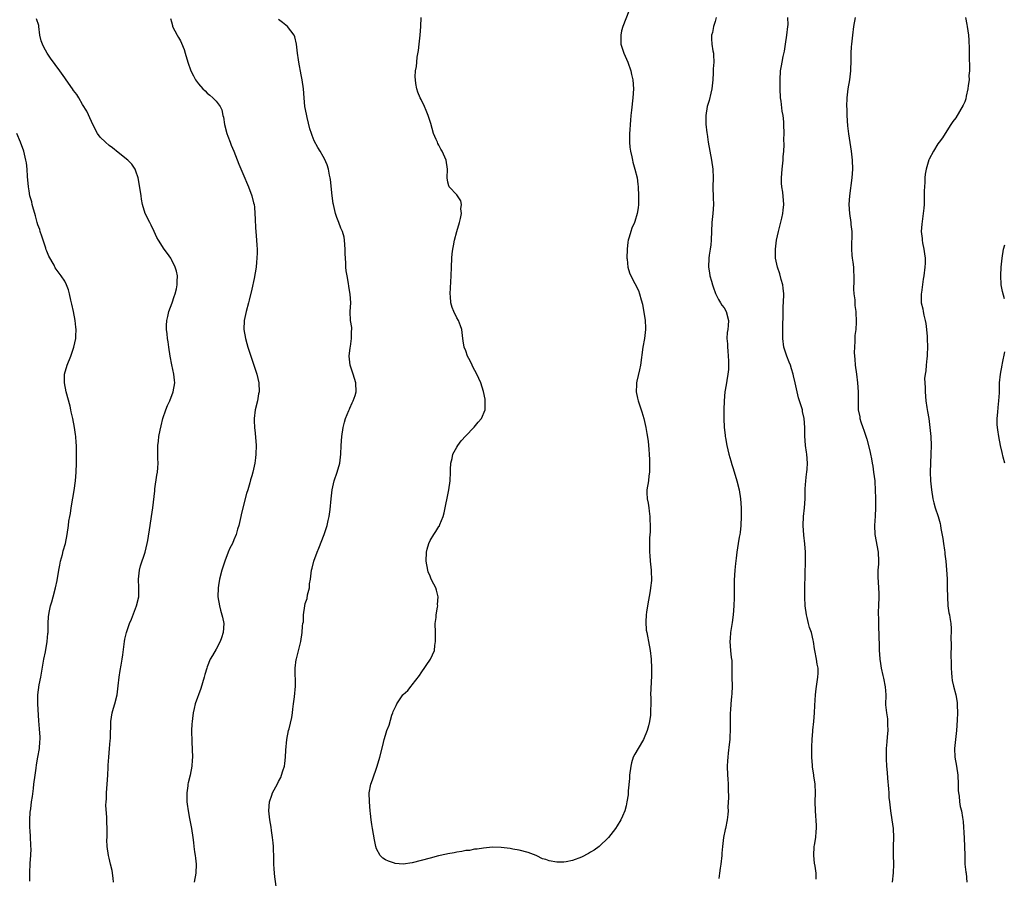
# Model space of a CAD drawing. Units: inches. Extents: x 2574000 to 2577000, y 1539000 to 1542000.
# Drawn here: x 2576225 to 2576446, y 1540724 to 1540917 of the extents above; entities that cross this region are included whole.
import ezdxf

# ---------------------------------------------------------------- set-up
doc = ezdxf.new("R2010")
doc.units = ezdxf.units.IN
doc.header["$MEASUREMENT"] = 0
doc.layers.add('LD25741539_10ft', color=122, linetype='Continuous')

msp = doc.modelspace()

# ---------------------------------------------------------------- linework, layer by layer
at = {"layer": 'LD25741539_10ft'}
for points, elevation in [([(2576361.62, 1540918.38), (2576360.29, 1540915), (2576360, 1540914), (2576359.79, 1540913), (2576359.84, 1540911.84), (2576359.84, 1540911), (2576360.5, 1540909), (2576361.38, 1540907), (2576362.09, 1540905), (2576362.24, 1540904.24), (2576362.52, 1540903), (2576362.64, 1540901), (2576362.51, 1540899), (2576362.19, 1540896.19), (2576362.08, 1540895), (2576362.01, 1540893.99), (2576361.9, 1540893), (2576361.81, 1540891.81), (2576361.77, 1540891), (2576361.79, 1540890.21), (2576361.77, 1540889), (2576361.87, 1540887.87), (2576361.97, 1540887), (2576362.27, 1540885.73), (2576362.42, 1540885), (2576362.53, 1540884.53), (2576363, 1540883), (2576363.45, 1540881), (2576363.64, 1540879.63), (2576363.71, 1540879), (2576363.81, 1540877), (2576363.75, 1540875.75), (2576363.76, 1540875), (2576363.73, 1540874.27), (2576363.51, 1540873), (2576363, 1540871.25), (2576362.91, 1540871), (2576362.27, 1540869.73), (2576362.03, 1540869), (2576361.71, 1540867.71), (2576361.46, 1540867), (2576361.38, 1540866.62), (2576361.21, 1540865), (2576361.18, 1540863), (2576361.21, 1540862.79), (2576361.37, 1540861), (2576361.74, 1540859.74), (2576362.04, 1540859), (2576363, 1540857.29), (2576363.77, 1540855.77), (2576364.04, 1540855), (2576364.37, 1540853.63), (2576364.66, 1540852.66), (2576365.28, 1540849), (2576365.36, 1540847.36), (2576365.38, 1540847), (2576365.15, 1540845), (2576364.79, 1540843), (2576364.23, 1540839), (2576364.03, 1540837.97), (2576363.4, 1540835.4), (2576363.33, 1540835), (2576363.35, 1540834.65), (2576363.24, 1540833), (2576363.55, 1540831.55), (2576363.72, 1540831), (2576364.55, 1540828.55), (2576364.99, 1540827), (2576365.42, 1540825), (2576365.67, 1540823.67), (2576365.92, 1540821.92), (2576366.1, 1540820.1), (2576366.19, 1540819), (2576366.26, 1540817.74), (2576366.29, 1540817), (2576366.26, 1540816.26), (2576366.26, 1540815), (2576366.12, 1540814.12), (2576366, 1540813), (2576365.68, 1540811), (2576365.65, 1540810.35), (2576365.75, 1540809), (2576365.99, 1540807.99), (2576366.09, 1540807), (2576366.21, 1540806.21), (2576366.36, 1540805), (2576366.35, 1540804.35), (2576366.42, 1540803), (2576366.39, 1540801.61), (2576366.26, 1540800.26), (2576366.22, 1540798.22), (2576366.25, 1540797), (2576366.3, 1540796.3), (2576366.41, 1540795), (2576366.63, 1540793), (2576366.65, 1540792.65), (2576366.69, 1540791), (2576366.68, 1540790.68), (2576366.48, 1540789), (2576366.39, 1540788.39), (2576365.77, 1540785), (2576365.57, 1540783.57), (2576365.5, 1540783), (2576365.42, 1540781.42), (2576365.52, 1540779.52), (2576365.62, 1540779), (2576365.82, 1540778.18), (2576366.02, 1540777), (2576366.42, 1540775), (2576366.66, 1540773), (2576366.74, 1540771), (2576366.71, 1540769.29), (2576366.51, 1540765), (2576366.53, 1540764.53), (2576366.52, 1540763), (2576366.47, 1540761.53), (2576366.5, 1540761), (2576366.46, 1540760.46), (2576366.26, 1540759), (2576366.04, 1540758.04), (2576365.76, 1540757), (2576364.94, 1540755), (2576363.71, 1540753), (2576363, 1540751.72), (2576362.62, 1540751), (2576362.23, 1540749.77), (2576362.04, 1540749), (2576361.78, 1540747), (2576361.74, 1540746.26), (2576361.48, 1540743.48), (2576361.43, 1540742.57), (2576361.2, 1540741), (2576361, 1540740.09), (2576360.71, 1540739), (2576360.22, 1540737.78), (2576359.83, 1540737), (2576359, 1540735.6), (2576358.59, 1540735), (2576357.02, 1540733), (2576354.98, 1540731), (2576353.84, 1540730.16), (2576353, 1540729.69), (2576352.58, 1540729.42), (2576351, 1540728.63), (2576349, 1540727.84), (2576347.54, 1540727.54), (2576347, 1540727.45), (2576345.46, 1540727.46), (2576343.74, 1540727.74), (2576343, 1540728.08), (2576342.25, 1540728.25), (2576341, 1540728.92), (2576340.81, 1540729), (2576339, 1540729.65), (2576337, 1540730.18), (2576335.58, 1540730.42), (2576335, 1540730.54), (2576333, 1540730.78), (2576331, 1540730.83), (2576329, 1540730.65), (2576327.58, 1540730.42), (2576327, 1540730.36), (2576325.88, 1540730.12), (2576325, 1540730.07), (2576324.16, 1540729.84), (2576323, 1540729.73), (2576322.43, 1540729.57), (2576321, 1540729.35), (2576320.72, 1540729.28), (2576318.9, 1540728.9), (2576317, 1540728.4), (2576315, 1540727.85), (2576313, 1540727.35), (2576311, 1540727.06), (2576309.19, 1540727.19), (2576309, 1540727.22), (2576307.67, 1540727.67), (2576307, 1540728.01), (2576306.38, 1540728.38), (2576305.81, 1540729), (2576305, 1540730.49), (2576304.81, 1540731), (2576304.52, 1540732.52), (2576304.09, 1540735), (2576303.92, 1540735.92), (2576303.75, 1540737), (2576303.61, 1540738.39), (2576303.53, 1540739), (2576303.4, 1540741), (2576303.37, 1540743), (2576303.7, 1540745), (2576304.06, 1540745.94), (2576305.16, 1540749), (2576305.72, 1540751), (2576306.37, 1540753.63), (2576306.73, 1540755), (2576307, 1540755.96), (2576307.34, 1540757), (2576307.79, 1540758.21), (2576308.42, 1540760.42), (2576308.64, 1540761), (2576308.75, 1540761.25), (2576309, 1540761.9), (2576309.38, 1540762.62), (2576309.53, 1540763), (2576310.92, 1540765), (2576311, 1540765.1), (2576311.99, 1540766.01), (2576312.75, 1540767), (2576313, 1540767.29), (2576314.61, 1540769.39), (2576315, 1540769.93), (2576317.1, 1540773), (2576317.97, 1540775), (2576318.1, 1540776.1), (2576318.26, 1540777), (2576318.26, 1540777.74), (2576318.2, 1540779), (2576318.18, 1540781), (2576318.35, 1540782.35), (2576318.38, 1540783), (2576318.7, 1540784.7), (2576318.72, 1540785), (2576318.7, 1540785.3), (2576318.83, 1540787), (2576318.47, 1540788.47), (2576318.27, 1540789), (2576317.85, 1540789.85), (2576317.25, 1540791), (2576317, 1540791.61), (2576316.61, 1540792.61), (2576316.47, 1540793), (2576316.13, 1540795), (2576316.19, 1540797), (2576316.33, 1540797.67), (2576316.7, 1540799), (2576317, 1540799.64), (2576317.87, 1540801), (2576318.33, 1540801.67), (2576319, 1540802.76), (2576319.11, 1540802.89), (2576319.16, 1540803), (2576319.22, 1540803.22), (2576319.94, 1540805), (2576320.17, 1540805.83), (2576320.38, 1540807), (2576321, 1540809.87), (2576321.21, 1540811), (2576321.49, 1540813), (2576321.62, 1540815), (2576321.61, 1540815.61), (2576321.7, 1540817), (2576321.95, 1540818.05), (2576322.12, 1540819), (2576323, 1540820.58), (2576323.22, 1540821), (2576323.98, 1540822.02), (2576325, 1540823.14), (2576326.85, 1540825), (2576326.91, 1540825.09), (2576327.82, 1540826.18), (2576328.57, 1540827), (2576329.37, 1540829), (2576329.38, 1540829.38), (2576329.4, 1540831), (2576329.35, 1540831.35), (2576329, 1540833.08), (2576328.38, 1540835), (2576327.48, 1540837), (2576326.63, 1540838.63), (2576326.42, 1540839), (2576325.97, 1540839.97), (2576325.41, 1540841), (2576325, 1540842.19), (2576324.68, 1540843), (2576324.47, 1540844.47), (2576324.38, 1540845), (2576324.32, 1540845.68), (2576324.17, 1540847), (2576323.81, 1540847.81), (2576323.4, 1540849), (2576323, 1540849.59), (2576322.32, 1540851), (2576321.93, 1540851.93), (2576321.66, 1540853), (2576321.59, 1540854.41), (2576321.52, 1540855), (2576321.72, 1540859), (2576321.78, 1540861), (2576321.87, 1540863), (2576321.96, 1540863.96), (2576322.08, 1540865), (2576322.26, 1540865.74), (2576322.48, 1540867), (2576323.04, 1540869), (2576323.63, 1540871), (2576323.86, 1540871.86), (2576324.06, 1540873), (2576323.92, 1540874.08), (2576324.03, 1540875), (2576323.88, 1540875.88), (2576323, 1540877.19), (2576321.31, 1540879), (2576321.22, 1540879.22), (2576321, 1540880.02), (2576320.83, 1540881), (2576320.92, 1540883), (2576320.61, 1540885), (2576320.33, 1540885.67), (2576319.72, 1540887), (2576319.46, 1540887.46), (2576319, 1540888.35), (2576318.75, 1540888.75), (2576318.64, 1540889), (2576318.4, 1540889.6), (2576317.79, 1540891), (2576317.19, 1540893.19), (2576316.61, 1540895), (2576316.15, 1540896.15), (2576315.72, 1540897), (2576315, 1540898.56), (2576314.75, 1540899), (2576314.26, 1540900.26), (2576314.01, 1540901), (2576313.84, 1540902.16), (2576313.7, 1540903), (2576313.69, 1540903.69), (2576313.77, 1540905), (2576313.98, 1540906.02), (2576314.03, 1540907), (2576314.13, 1540908.13), (2576314.42, 1540909.58), (2576314.55, 1540911), (2576314.79, 1540913), (2576314.97, 1540915), (2576315, 1540917)], 7570), ([(2576245.93, 1540723), (2576245.89, 1540723.89), (2576245.64, 1540725.64), (2576245.3, 1540727), (2576245, 1540728.37), (2576244.84, 1540729), (2576244.57, 1540731), (2576244.48, 1540732.48), (2576244.5, 1540733), (2576244.55, 1540733.45), (2576244.52, 1540735), (2576244.44, 1540736.44), (2576244.48, 1540737), (2576244.49, 1540737.51), (2576244.27, 1540740.27), (2576244.29, 1540741), (2576244.35, 1540741.65), (2576244.36, 1540743), (2576244.53, 1540745), (2576244.67, 1540747), (2576244.77, 1540748.77), (2576244.78, 1540749.22), (2576244.91, 1540751), (2576245.07, 1540753), (2576245.2, 1540754.8), (2576245.25, 1540755.25), (2576245.39, 1540759), (2576245.68, 1540761), (2576245.96, 1540762.04), (2576246.24, 1540763), (2576246.75, 1540765), (2576247.03, 1540767.03), (2576247.25, 1540769), (2576247.49, 1540770.51), (2576247.7, 1540771.7), (2576247.91, 1540773), (2576248.02, 1540773.98), (2576248.4, 1540777), (2576248.52, 1540777.48), (2576248.84, 1540779), (2576249.56, 1540781), (2576250.01, 1540781.99), (2576251.14, 1540785), (2576251.61, 1540787), (2576251.66, 1540789), (2576251.56, 1540791), (2576251.78, 1540793), (2576252.03, 1540793.97), (2576253.07, 1540797), (2576253.53, 1540799), (2576253.65, 1540799.65), (2576254.21, 1540803), (2576254.51, 1540805), (2576254.78, 1540807), (2576255.21, 1540810.79), (2576255.25, 1540811.25), (2576255.7, 1540814.3), (2576255.82, 1540815), (2576255.92, 1540815.92), (2576255.98, 1540817), (2576255.92, 1540818.08), (2576255.94, 1540819.94), (2576255.93, 1540821), (2576256.06, 1540821.94), (2576256.16, 1540823), (2576256.43, 1540824.43), (2576256.63, 1540825.37), (2576257.05, 1540827), (2576257.72, 1540829), (2576258.09, 1540829.91), (2576258.59, 1540831), (2576259.37, 1540833), (2576259.73, 1540835), (2576259.64, 1540835.64), (2576259.52, 1540837), (2576259.05, 1540839.05), (2576258.68, 1540841), (2576258.39, 1540843), (2576258.2, 1540844.2), (2576258.09, 1540845), (2576258.01, 1540845.99), (2576257.88, 1540847), (2576257.89, 1540847.89), (2576257.95, 1540849), (2576258.13, 1540849.87), (2576258.4, 1540851), (2576259.14, 1540853), (2576259.6, 1540854.4), (2576259.83, 1540855), (2576260.09, 1540856.09), (2576260.28, 1540857), (2576260.27, 1540857.73), (2576260.3, 1540859), (2576260.06, 1540860.06), (2576259.81, 1540861), (2576259, 1540862.69), (2576258.81, 1540863), (2576258.06, 1540864.06), (2576257.33, 1540865), (2576256.03, 1540867), (2576255.67, 1540867.67), (2576255.05, 1540869), (2576254.38, 1540870.38), (2576254.09, 1540871), (2576253.06, 1540873), (2576252.47, 1540875), (2576252.26, 1540876.26), (2576252.16, 1540877), (2576251.74, 1540879.74), (2576251.47, 1540881), (2576251, 1540882.5), (2576250.79, 1540883), (2576250.07, 1540884.08), (2576249.15, 1540885), (2576247, 1540886.68), (2576245.72, 1540887.72), (2576245, 1540888.26), (2576244.13, 1540889), (2576243, 1540890.17), (2576242.4, 1540891), (2576241.32, 1540893), (2576241, 1540893.63), (2576239.95, 1540895.95), (2576239, 1540897.48), (2576238.14, 1540899), (2576237.7, 1540899.7), (2576237, 1540900.62), (2576236.76, 1540901), (2576235.34, 1540903), (2576235, 1540903.44), (2576233.92, 1540905), (2576231.85, 1540907.84), (2576231.08, 1540909), (2576230.32, 1540910.32), (2576229.99, 1540911), (2576229.75, 1540911.75), (2576229.45, 1540913), (2576229.22, 1540915), (2576229.18, 1540915.18), (2576228.66, 1540916.66)], 7540), ([(2576258.77, 1540916.77), (2576259, 1540915.99), (2576259.17, 1540915.17), (2576259.22, 1540915), (2576260.22, 1540913), (2576260.53, 1540912.53), (2576261, 1540911.74), (2576261.24, 1540911.24), (2576261.79, 1540909.79), (2576262.05, 1540909), (2576262.63, 1540907), (2576263.3, 1540905), (2576263.88, 1540903.88), (2576264.37, 1540903), (2576265, 1540902.11), (2576266.02, 1540901), (2576266.52, 1540900.52), (2576267, 1540900), (2576267.6, 1540899.6), (2576268.28, 1540899), (2576269, 1540898.23), (2576269.89, 1540897), (2576270.28, 1540896.28), (2576270.5, 1540895), (2576270.62, 1540894.62), (2576270.88, 1540893), (2576271.39, 1540891), (2576271.63, 1540890.37), (2576272.11, 1540889), (2576272.37, 1540888.37), (2576273, 1540886.97), (2576274.1, 1540884.1), (2576275, 1540882.02), (2576276.27, 1540879), (2576277.03, 1540877), (2576277.4, 1540875.4), (2576277.51, 1540875), (2576277.58, 1540874.42), (2576277.7, 1540873), (2576277.73, 1540871.73), (2576277.82, 1540869.82), (2576277.87, 1540869), (2576278.05, 1540867), (2576278.11, 1540865.89), (2576278.18, 1540865), (2576278.19, 1540864.19), (2576278.15, 1540863), (2576278.07, 1540862.07), (2576277.95, 1540861), (2576277.53, 1540858.47), (2576277, 1540856.03), (2576276.41, 1540853.59), (2576276.23, 1540853), (2576275.72, 1540851), (2576275.32, 1540849), (2576275.24, 1540847), (2576275.56, 1540845), (2576275.87, 1540843.87), (2576276.11, 1540843), (2576276.75, 1540841), (2576277.84, 1540837.84), (2576278.1, 1540837), (2576278.56, 1540835), (2576278.62, 1540833), (2576278.52, 1540832.52), (2576278.25, 1540831), (2576277.75, 1540829), (2576277.53, 1540827), (2576277.53, 1540826.47), (2576277.61, 1540825), (2576277.75, 1540823.75), (2576277.95, 1540821), (2576277.92, 1540819), (2576277.82, 1540818.18), (2576277.65, 1540817), (2576277.22, 1540815), (2576277, 1540814.15), (2576276.74, 1540813.26), (2576276.56, 1540812.56), (2576276.08, 1540811), (2576275.8, 1540810.2), (2576274.96, 1540807), (2576274.58, 1540805.42), (2576274.51, 1540805), (2576274.06, 1540803), (2576273.82, 1540802.18), (2576273.46, 1540801), (2576273, 1540799.83), (2576272.63, 1540799), (2576272.08, 1540797.92), (2576271.69, 1540797), (2576270.93, 1540795), (2576270.28, 1540793), (2576269.78, 1540791), (2576269.55, 1540789.55), (2576269.44, 1540789), (2576269.39, 1540787), (2576269.72, 1540785), (2576269.98, 1540783.98), (2576270.3, 1540783), (2576270.41, 1540782.41), (2576270.72, 1540781), (2576270.59, 1540779), (2576270.19, 1540777.81), (2576269.9, 1540777), (2576269, 1540775.3), (2576268.15, 1540773.85), (2576267.69, 1540773), (2576267, 1540771.33), (2576266.87, 1540771), (2576266.44, 1540769.56), (2576266.31, 1540769), (2576265.59, 1540766.41), (2576264.32, 1540763), (2576264.03, 1540761.97), (2576263.85, 1540761), (2576263.72, 1540759.72), (2576263.61, 1540759), (2576263.57, 1540758.43), (2576263.5, 1540757), (2576263.53, 1540754.47), (2576263.67, 1540751), (2576263.65, 1540750.35), (2576263.56, 1540749), (2576263.13, 1540747), (2576262.7, 1540745.3), (2576262.65, 1540745), (2576262.62, 1540744.62), (2576262.41, 1540743), (2576262.45, 1540741), (2576262.49, 1540740.49), (2576262.69, 1540739), (2576263, 1540737.26), (2576263.45, 1540735), (2576263.76, 1540733), (2576263.91, 1540731.91), (2576264.01, 1540731), (2576264.17, 1540729.83), (2576264.31, 1540729), (2576264.38, 1540728.38), (2576264.51, 1540727), (2576264.41, 1540725), (2576264.05, 1540723)], 7550), ([(2576282.62, 1540721), (2576282.19, 1540724.19), (2576282.1, 1540725), (2576282.03, 1540725.97), (2576281.94, 1540727), (2576281.91, 1540729), (2576281.87, 1540730.13), (2576281.87, 1540731), (2576281.8, 1540731.8), (2576281.66, 1540733), (2576281.39, 1540734.61), (2576281.31, 1540735.31), (2576281.03, 1540737), (2576280.84, 1540739), (2576280.98, 1540741), (2576281.48, 1540742.52), (2576281.68, 1540743), (2576282.39, 1540744.39), (2576282.82, 1540745.18), (2576283, 1540745.55), (2576283.5, 1540746.5), (2576283.69, 1540747), (2576283.93, 1540747.93), (2576284.3, 1540749), (2576284.42, 1540749.58), (2576284.56, 1540751), (2576284.63, 1540752.63), (2576284.86, 1540755), (2576285.26, 1540757), (2576285.36, 1540757.36), (2576285.96, 1540759.96), (2576286.12, 1540761), (2576286.19, 1540761.81), (2576286.38, 1540763), (2576286.57, 1540764.58), (2576286.79, 1540767), (2576286.73, 1540771), (2576286.97, 1540772.97), (2576287, 1540773.12), (2576287.44, 1540774.56), (2576288, 1540777), (2576288.3, 1540779), (2576288.4, 1540780.4), (2576288.48, 1540781), (2576288.57, 1540781.43), (2576288.63, 1540783), (2576288.88, 1540785), (2576289, 1540785.52), (2576289.39, 1540786.61), (2576289.49, 1540787.49), (2576289.91, 1540789), (2576289.96, 1540789.96), (2576290.16, 1540791), (2576290.3, 1540792.3), (2576290.42, 1540793), (2576290.55, 1540793.45), (2576290.92, 1540795), (2576291.68, 1540797), (2576292.07, 1540797.93), (2576293.27, 1540801), (2576293.9, 1540803), (2576294.17, 1540804.17), (2576294.34, 1540805), (2576294.57, 1540806.57), (2576294.8, 1540809), (2576295.01, 1540811), (2576295.46, 1540813), (2576296.15, 1540815), (2576296.73, 1540817), (2576296.98, 1540819), (2576297.05, 1540821), (2576297.19, 1540823), (2576297.53, 1540825), (2576297.82, 1540826.18), (2576298.06, 1540827), (2576298.78, 1540828.78), (2576298.9, 1540829.1), (2576299, 1540829.32), (2576299.49, 1540830.51), (2576299.78, 1540831), (2576300.18, 1540832.18), (2576300.43, 1540833), (2576300.35, 1540835), (2576299.72, 1540837), (2576299.04, 1540839), (2576298.84, 1540841), (2576299.09, 1540842.91), (2576299.14, 1540843.14), (2576299.41, 1540845), (2576299.36, 1540846.63), (2576299.44, 1540847), (2576299.47, 1540847.47), (2576299.18, 1540849), (2576299.07, 1540850.93), (2576299.06, 1540851.06), (2576299.19, 1540853), (2576299.07, 1540854.93), (2576299, 1540855.27), (2576298.75, 1540856.75), (2576298.69, 1540857.31), (2576298.38, 1540859), (2576298.19, 1540860.19), (2576298.12, 1540861), (2576298.11, 1540861.89), (2576298.01, 1540863), (2576297.95, 1540863.95), (2576297.98, 1540865), (2576297.81, 1540867), (2576297.69, 1540867.69), (2576297.32, 1540869), (2576297, 1540869.76), (2576296.52, 1540871), (2576296.11, 1540872.11), (2576295.8, 1540873), (2576295.32, 1540875), (2576295.27, 1540875.27), (2576295.02, 1540877), (2576294.66, 1540880.66), (2576294.58, 1540881), (2576294.41, 1540881.59), (2576294.18, 1540883), (2576293.94, 1540883.94), (2576293.29, 1540885.29), (2576293, 1540885.78), (2576292.32, 1540887), (2576291.8, 1540887.8), (2576291, 1540889.32), (2576290.51, 1540890.51), (2576290.38, 1540891), (2576290.04, 1540892.04), (2576289.45, 1540894.55), (2576289.27, 1540895.27), (2576288.92, 1540897), (2576288.72, 1540899), (2576288.6, 1540901), (2576288.33, 1540903), (2576288.1, 1540904.1), (2576287.52, 1540907), (2576287.48, 1540907.48), (2576287.22, 1540909), (2576287.01, 1540911), (2576286.63, 1540912.63), (2576286.47, 1540913), (2576285, 1540915), (2576283.91, 1540915.91), (2576283, 1540916.58)], 7560), ([(2576381.24, 1540917), (2576381, 1540916.13), (2576380.63, 1540915), (2576380.38, 1540913.62), (2576380.18, 1540913), (2576380.19, 1540912.19), (2576380.24, 1540911), (2576380.46, 1540909.54), (2576380.59, 1540909), (2576380.65, 1540908.65), (2576380.68, 1540907), (2576380.56, 1540905.44), (2576380.56, 1540904.56), (2576380.46, 1540903), (2576380.26, 1540901), (2576380.01, 1540900.01), (2576379.63, 1540898.37), (2576379.21, 1540897), (2576378.91, 1540895), (2576378.93, 1540893.06), (2576379.15, 1540891.15), (2576379.18, 1540890.82), (2576379.45, 1540889), (2576379.8, 1540887), (2576380.18, 1540885), (2576380.47, 1540883), (2576380.53, 1540881), (2576380.5, 1540879), (2576380.56, 1540876.57), (2576380.59, 1540875), (2576380.45, 1540873), (2576380.28, 1540871), (2576380.13, 1540867), (2576380.03, 1540865.97), (2576379.9, 1540865), (2576379.66, 1540863.66), (2576379.57, 1540863), (2576379.47, 1540861), (2576379.71, 1540859.71), (2576379.81, 1540859), (2576380.14, 1540857.86), (2576380.41, 1540857), (2576380.56, 1540856.56), (2576381.1, 1540855.1), (2576381.72, 1540853.72), (2576382.22, 1540853), (2576382.48, 1540852.48), (2576383, 1540851.86), (2576383.49, 1540851), (2576383.97, 1540849), (2576383.89, 1540847.89), (2576383.81, 1540847), (2576383.71, 1540846.29), (2576383.63, 1540845), (2576383.75, 1540843.75), (2576383.74, 1540843), (2576383.8, 1540842.2), (2576383.94, 1540841), (2576383.95, 1540839.96), (2576384, 1540839), (2576383.97, 1540838.03), (2576383.84, 1540837), (2576383.58, 1540835.58), (2576383.45, 1540834.55), (2576383.18, 1540833), (2576383.01, 1540831.01), (2576382.96, 1540828.96), (2576382.95, 1540827), (2576383.03, 1540825), (2576383.25, 1540823.25), (2576383.26, 1540823), (2576383.31, 1540822.69), (2576383.63, 1540821), (2576384.08, 1540819), (2576384.49, 1540817.51), (2576384.7, 1540816.7), (2576385, 1540815.77), (2576385.84, 1540813), (2576386.37, 1540811), (2576386.7, 1540809), (2576386.8, 1540807), (2576386.82, 1540805), (2576386.75, 1540803), (2576386.57, 1540801.43), (2576386.5, 1540801), (2576386.37, 1540800.37), (2576386.15, 1540799), (2576386.03, 1540797.97), (2576385.86, 1540797), (2576385.67, 1540795.67), (2576385.55, 1540794.45), (2576385.39, 1540793), (2576385.26, 1540790.74), (2576385.25, 1540786.75), (2576385.2, 1540785), (2576385.04, 1540782.96), (2576384.78, 1540781.22), (2576384.43, 1540779), (2576384.35, 1540777.65), (2576384.29, 1540777), (2576384.44, 1540775), (2576384.6, 1540773.4), (2576384.7, 1540772.7), (2576384.72, 1540771), (2576384.73, 1540769.27), (2576384.76, 1540769), (2576384.79, 1540767), (2576384.73, 1540765.27), (2576384.65, 1540764.65), (2576384.52, 1540763), (2576384.43, 1540761.57), (2576384.37, 1540761), (2576384.33, 1540760.33), (2576384.33, 1540759), (2576384.34, 1540757.66), (2576384.25, 1540755), (2576384.16, 1540753.84), (2576383.91, 1540751.91), (2576383.82, 1540751), (2576383.78, 1540750.22), (2576383.68, 1540749), (2576383.76, 1540747), (2576383.83, 1540746.17), (2576383.9, 1540745), (2576383.89, 1540743.89), (2576383.99, 1540742.01), (2576383.85, 1540739.85), (2576383.9, 1540739), (2576383.86, 1540738.14), (2576383.71, 1540737), (2576383.28, 1540735), (2576383.21, 1540734.79), (2576382.85, 1540733), (2576382.62, 1540731), (2576382.49, 1540729.51), (2576382.47, 1540729), (2576382.25, 1540727), (2576382.11, 1540726.11), (2576381.97, 1540725), (2576381.79, 1540723.79)], 7560), ([(2576403.69, 1540723.69), (2576403.64, 1540725), (2576403.4, 1540726.6), (2576403.28, 1540727.28), (2576403.11, 1540729), (2576403.21, 1540731), (2576403.27, 1540731.27), (2576403.55, 1540733), (2576403.64, 1540734.36), (2576403.74, 1540735), (2576403.72, 1540735.72), (2576403.48, 1540739), (2576403.46, 1540741), (2576403.49, 1540743), (2576403.41, 1540745), (2576403.16, 1540746.84), (2576403.1, 1540747.1), (2576402.81, 1540748.81), (2576402.81, 1540749.19), (2576402.68, 1540751), (2576402.68, 1540753.32), (2576402.74, 1540755), (2576402.9, 1540756.9), (2576402.9, 1540757.1), (2576403.15, 1540759), (2576403.32, 1540761), (2576403.37, 1540762.63), (2576403.5, 1540765), (2576403.65, 1540766.35), (2576403.9, 1540767.9), (2576404.06, 1540769), (2576404.09, 1540769.91), (2576404.08, 1540771), (2576403.87, 1540771.87), (2576403.72, 1540773), (2576403.33, 1540775), (2576403.31, 1540775.31), (2576403.06, 1540777), (2576403, 1540777.31), (2576402.58, 1540779), (2576402.16, 1540780.16), (2576401.96, 1540781), (2576401.66, 1540782.34), (2576401.48, 1540783), (2576401.2, 1540785), (2576401.09, 1540786.91), (2576401.09, 1540789), (2576401.23, 1540795), (2576401.24, 1540797), (2576401.13, 1540798.87), (2576400.87, 1540800.87), (2576400.71, 1540803), (2576400.79, 1540805), (2576401.01, 1540807), (2576401.16, 1540809), (2576401.22, 1540810.78), (2576401.21, 1540811.21), (2576401.33, 1540813), (2576401.5, 1540814.5), (2576401.58, 1540815), (2576401.67, 1540815.67), (2576401.75, 1540817), (2576401.57, 1540819), (2576401.48, 1540819.48), (2576401.26, 1540821), (2576401.1, 1540823.1), (2576401.08, 1540825), (2576400.98, 1540827), (2576400.62, 1540828.62), (2576400.56, 1540829), (2576400.37, 1540829.63), (2576399.69, 1540831.69), (2576399.36, 1540833), (2576398.98, 1540835), (2576398.59, 1540836.59), (2576398.52, 1540837), (2576398.14, 1540838.14), (2576397.87, 1540839), (2576397.63, 1540839.63), (2576397.07, 1540841), (2576396.43, 1540843), (2576396.16, 1540845), (2576396.15, 1540847), (2576396.17, 1540848.17), (2576396.25, 1540849.75), (2576396.26, 1540851), (2576396.29, 1540852.29), (2576396.33, 1540853), (2576396.37, 1540855), (2576396.26, 1540856.26), (2576396.16, 1540857), (2576395.81, 1540858.19), (2576395.5, 1540859.5), (2576394.95, 1540861), (2576394.54, 1540863), (2576394.53, 1540864.53), (2576394.54, 1540865), (2576394.79, 1540867), (2576395.21, 1540869), (2576395.98, 1540871.98), (2576396.2, 1540873), (2576396.25, 1540873.75), (2576396.43, 1540875), (2576396.21, 1540877.79), (2576395.97, 1540879), (2576395.85, 1540879.85), (2576395.87, 1540881), (2576395.98, 1540882.02), (2576396, 1540883), (2576396.23, 1540885), (2576396.25, 1540885.75), (2576396.38, 1540887), (2576396.45, 1540888.45), (2576396.4, 1540889.6), (2576396.46, 1540891), (2576396.44, 1540893), (2576396.41, 1540893.59), (2576396.23, 1540895), (2576396.01, 1540896.01), (2576395.81, 1540898.19), (2576395.69, 1540899), (2576395.6, 1540901), (2576395.58, 1540902.42), (2576395.59, 1540903), (2576395.68, 1540905), (2576395.88, 1540906.12), (2576396, 1540907), (2576396.25, 1540908.25), (2576396.53, 1540909.47), (2576396.79, 1540911), (2576397.1, 1540913), (2576397.33, 1540915), (2576397.34, 1540915.34), (2576397.33, 1540917)], 7550), ([(2576412.39, 1540917), (2576412.07, 1540915), (2576411.8, 1540913), (2576411.58, 1540911), (2576411.55, 1540910.45), (2576411.47, 1540909), (2576411.46, 1540907.46), (2576411.38, 1540905), (2576411.11, 1540903), (2576410.75, 1540901), (2576410.53, 1540899), (2576410.5, 1540897), (2576410.51, 1540896.51), (2576410.55, 1540895), (2576410.67, 1540892.67), (2576410.89, 1540890.89), (2576411.54, 1540887), (2576411.75, 1540885), (2576411.79, 1540883), (2576411.66, 1540881), (2576411.11, 1540877), (2576411.01, 1540875), (2576411.13, 1540873), (2576411.42, 1540871), (2576411.45, 1540870.55), (2576411.64, 1540869), (2576411.69, 1540867.69), (2576411.62, 1540866.38), (2576411.62, 1540865), (2576411.69, 1540863.69), (2576411.75, 1540863), (2576411.89, 1540862.11), (2576412.02, 1540861), (2576412.06, 1540860.06), (2576412.13, 1540859), (2576412.12, 1540857.88), (2576412.05, 1540856.05), (2576412.12, 1540855), (2576412.32, 1540853.68), (2576412.36, 1540852.36), (2576412.58, 1540851), (2576412.64, 1540848.64), (2576412.53, 1540847), (2576412.36, 1540845.64), (2576412.37, 1540844.37), (2576412.23, 1540843), (2576412.19, 1540841.81), (2576412.23, 1540841), (2576412.31, 1540840.31), (2576412.41, 1540839), (2576412.7, 1540837), (2576412.97, 1540835), (2576413.1, 1540833), (2576413.08, 1540831.08), (2576413.12, 1540829), (2576413.43, 1540827.43), (2576413.49, 1540827), (2576413.69, 1540826.31), (2576414.13, 1540825), (2576414.37, 1540824.37), (2576415, 1540822.37), (2576415.74, 1540819.74), (2576415.89, 1540819), (2576416.06, 1540817.94), (2576416.25, 1540817), (2576416.36, 1540816.36), (2576416.56, 1540815), (2576416.81, 1540813), (2576416.81, 1540812.81), (2576416.92, 1540811), (2576416.95, 1540809.05), (2576416.94, 1540808.94), (2576416.99, 1540807), (2576416.93, 1540805.08), (2576416.77, 1540803), (2576416.82, 1540801), (2576417.57, 1540797), (2576417.62, 1540795), (2576417.63, 1540794.37), (2576417.53, 1540793), (2576417.51, 1540791.51), (2576417.68, 1540789), (2576417.73, 1540787.73), (2576417.73, 1540787), (2576417.67, 1540785), (2576417.61, 1540783.61), (2576417.61, 1540783), (2576417.65, 1540782.35), (2576417.62, 1540781), (2576417.66, 1540779.66), (2576417.7, 1540779), (2576417.69, 1540778.31), (2576417.83, 1540775.83), (2576417.8, 1540775), (2576417.85, 1540774.15), (2576417.94, 1540773), (2576418.08, 1540772.08), (2576418.26, 1540771), (2576418.66, 1540769.34), (2576418.76, 1540768.76), (2576419.15, 1540766.85), (2576419.26, 1540765), (2576419.25, 1540762.75), (2576419.43, 1540761), (2576419.64, 1540759.64), (2576419.67, 1540759), (2576419.67, 1540758.33), (2576419.73, 1540757), (2576419.62, 1540755.62), (2576419.55, 1540754.45), (2576419.4, 1540753), (2576419.34, 1540751), (2576419.35, 1540750.65), (2576419.45, 1540749), (2576419.6, 1540747.6), (2576419.68, 1540746.32), (2576419.91, 1540743.91), (2576419.94, 1540743), (2576420, 1540742), (2576420.09, 1540741), (2576420.33, 1540739), (2576420.67, 1540737), (2576420.97, 1540735), (2576421.04, 1540733.04), (2576420.96, 1540731), (2576420.94, 1540729.06), (2576421.02, 1540727), (2576420.95, 1540725.05), (2576420.72, 1540723)], 7540), ([(2576437.2, 1540917), (2576437.46, 1540915.46), (2576437.55, 1540915), (2576437.83, 1540913), (2576437.9, 1540911.9), (2576437.98, 1540909.98), (2576438, 1540908), (2576438.09, 1540905.91), (2576438.06, 1540905), (2576437.96, 1540903.96), (2576437.97, 1540903), (2576437.76, 1540901.76), (2576437.73, 1540901), (2576437.33, 1540899.33), (2576437.25, 1540898.75), (2576437, 1540898.06), (2576436.66, 1540897.34), (2576435, 1540894.52), (2576434.33, 1540893.67), (2576433.89, 1540893), (2576433, 1540891.55), (2576431.99, 1540890.01), (2576431.28, 1540889), (2576431, 1540888.64), (2576429.97, 1540887), (2576429, 1540885.23), (2576428.93, 1540885.07), (2576428.33, 1540883), (2576428.13, 1540881.87), (2576428.06, 1540881), (2576428.05, 1540880.05), (2576427.95, 1540879), (2576427.91, 1540878.09), (2576427.91, 1540877), (2576427.87, 1540875), (2576427.8, 1540874.2), (2576427.68, 1540873), (2576427.35, 1540870.65), (2576427.26, 1540869), (2576427.43, 1540867.43), (2576427.45, 1540867), (2576427.54, 1540866.46), (2576427.84, 1540865), (2576427.98, 1540863.98), (2576428.09, 1540863), (2576428.09, 1540861.91), (2576428.07, 1540861), (2576427.85, 1540859), (2576427.7, 1540858.3), (2576427.3, 1540855.3), (2576427.23, 1540855), (2576427.21, 1540854.79), (2576427.26, 1540853), (2576427.62, 1540851.62), (2576427.66, 1540851), (2576427.79, 1540850.21), (2576428.14, 1540849), (2576428.3, 1540848.3), (2576428.45, 1540847), (2576428.56, 1540845.44), (2576428.6, 1540845), (2576428.65, 1540843), (2576428.61, 1540841.39), (2576428.59, 1540841), (2576428.5, 1540840.5), (2576428.37, 1540839), (2576428.29, 1540837.71), (2576428.12, 1540837), (2576428, 1540836), (2576428.02, 1540835), (2576428.1, 1540833.9), (2576428.12, 1540833), (2576428.3, 1540831), (2576428.51, 1540829.49), (2576428.62, 1540828.62), (2576428.91, 1540827), (2576429.19, 1540825), (2576429.37, 1540823), (2576429.45, 1540821), (2576429.41, 1540819), (2576429.32, 1540817), (2576429.28, 1540815), (2576429.35, 1540813), (2576429.55, 1540811), (2576429.87, 1540809), (2576430.09, 1540808.09), (2576430.38, 1540807), (2576431.01, 1540805), (2576431.46, 1540803.46), (2576431.57, 1540803), (2576431.65, 1540802.35), (2576432.09, 1540800.09), (2576432.24, 1540799), (2576432.5, 1540797.5), (2576432.56, 1540797), (2576432.57, 1540796.57), (2576432.79, 1540795), (2576432.92, 1540793.08), (2576433.03, 1540791.03), (2576433.09, 1540789), (2576433.1, 1540787), (2576433.22, 1540785), (2576433.45, 1540783.45), (2576433.55, 1540783), (2576433.66, 1540782.34), (2576433.87, 1540781), (2576433.93, 1540779.93), (2576433.94, 1540779), (2576433.91, 1540778.09), (2576433.93, 1540775.93), (2576433.91, 1540774.09), (2576433.94, 1540771.94), (2576433.93, 1540771), (2576434.02, 1540769.98), (2576434.09, 1540769), (2576434.2, 1540768.2), (2576434.51, 1540767), (2576435.04, 1540765), (2576435.29, 1540763.29), (2576435.32, 1540763), (2576435.31, 1540762.69), (2576435.36, 1540761), (2576435.31, 1540759.31), (2576435.16, 1540757), (2576434.73, 1540753), (2576434.79, 1540751), (2576435.13, 1540749), (2576435.43, 1540747), (2576435.54, 1540745), (2576435.54, 1540743.54), (2576435.59, 1540743), (2576435.72, 1540742.28), (2576435.85, 1540741), (2576436, 1540740), (2576436.26, 1540739), (2576436.51, 1540737.49), (2576436.62, 1540736.62), (2576436.89, 1540732.89), (2576436.98, 1540731), (2576436.99, 1540729), (2576437.06, 1540727), (2576437.25, 1540725.25), (2576437.29, 1540725), (2576437.48, 1540723)], 7530), ([(2576227.18, 1540723.18), (2576227.21, 1540725), (2576227.26, 1540727.26), (2576227.38, 1540729), (2576227.46, 1540730.54), (2576227.44, 1540731), (2576227.39, 1540731.39), (2576227.35, 1540733), (2576227.24, 1540734.76), (2576227.21, 1540735), (2576227.19, 1540737), (2576227.28, 1540738.72), (2576227.41, 1540739.41), (2576227.59, 1540741), (2576227.78, 1540742.22), (2576227.97, 1540743.97), (2576228.11, 1540745), (2576228.36, 1540747), (2576228.6, 1540748.6), (2576228.69, 1540749.31), (2576229.01, 1540751.01), (2576229.33, 1540753), (2576229.43, 1540754.57), (2576229.49, 1540755), (2576229.5, 1540755.5), (2576229.38, 1540757.38), (2576229.21, 1540759.21), (2576228.96, 1540763), (2576228.98, 1540765), (2576229.3, 1540767.3), (2576229.64, 1540769), (2576230.34, 1540773), (2576230.68, 1540774.68), (2576231.1, 1540777), (2576231.24, 1540778.76), (2576231.28, 1540779), (2576231.29, 1540779.29), (2576231.28, 1540781), (2576231.4, 1540782.6), (2576231.41, 1540783), (2576231.49, 1540783.49), (2576231.85, 1540785), (2576232.14, 1540785.86), (2576232.42, 1540787), (2576232.94, 1540789), (2576233.29, 1540790.71), (2576233.68, 1540793), (2576233.9, 1540794.1), (2576234.1, 1540795), (2576234.51, 1540796.51), (2576234.69, 1540797.31), (2576235.15, 1540799), (2576235.56, 1540801), (2576235.85, 1540803), (2576235.95, 1540803.95), (2576236.12, 1540805), (2576236.28, 1540805.72), (2576236.46, 1540807), (2576236.86, 1540809.14), (2576237.16, 1540810.85), (2576237.43, 1540813), (2576237.58, 1540815), (2576237.64, 1540817), (2576237.65, 1540818.35), (2576237.63, 1540821), (2576237.6, 1540821.6), (2576237.5, 1540823), (2576237.44, 1540823.44), (2576237.19, 1540825), (2576236.81, 1540827), (2576236.48, 1540828.49), (2576236.4, 1540829), (2576236.21, 1540829.79), (2576235.33, 1540833), (2576234.94, 1540835), (2576234.98, 1540837), (2576235.54, 1540839), (2576236.35, 1540841), (2576237.06, 1540843), (2576237.47, 1540845), (2576237.52, 1540845.52), (2576237.55, 1540847), (2576237.51, 1540847.51), (2576237.33, 1540849), (2576236.96, 1540851), (2576236.64, 1540852.64), (2576236.41, 1540853.59), (2576236.09, 1540855), (2576235.86, 1540855.86), (2576235.42, 1540857), (2576235, 1540857.84), (2576234.24, 1540859), (2576232.86, 1540860.86), (2576232.61, 1540861.39), (2576231.48, 1540863.48), (2576231, 1540864.55), (2576230.88, 1540864.88), (2576230.77, 1540865.23), (2576230.17, 1540867), (2576229.9, 1540867.9), (2576229.51, 1540869), (2576229.4, 1540869.4), (2576229, 1540870.5), (2576228.85, 1540871), (2576228.47, 1540872.47), (2576228.29, 1540873), (2576227.98, 1540874.02), (2576227.73, 1540875), (2576227.6, 1540875.6), (2576227.21, 1540877), (2576227, 1540878.14), (2576226.86, 1540879), (2576226.66, 1540881.34), (2576226.56, 1540883), (2576226.41, 1540884.41), (2576226.31, 1540885), (2576225.82, 1540887), (2576225.1, 1540889), (2576224.26, 1540891)], 7530), ([(2576445.9, 1540853.9), (2576445.49, 1540855.49), (2576445.21, 1540857), (2576445.09, 1540859.09), (2576445.18, 1540861), (2576445.39, 1540863), (2576445.74, 1540865), (2576445.99, 1540866.01)], 7520), ([(2576446.01, 1540817), (2576445.65, 1540818.35), (2576445.42, 1540819.42), (2576445.04, 1540821), (2576444.65, 1540823), (2576444.46, 1540824.46), (2576444.36, 1540825), (2576444.31, 1540825.69), (2576444.3, 1540827), (2576444.45, 1540828.45), (2576444.49, 1540829.51), (2576444.68, 1540831), (2576444.79, 1540832.79), (2576444.77, 1540833.23), (2576444.84, 1540835), (2576445, 1540837), (2576445.42, 1540839), (2576445.47, 1540839.47), (2576446, 1540842)], 7520)]:
    msp.add_lwpolyline(points, dxfattribs=dict(at, elevation=elevation))

doc.saveas('drawing.dxf')
